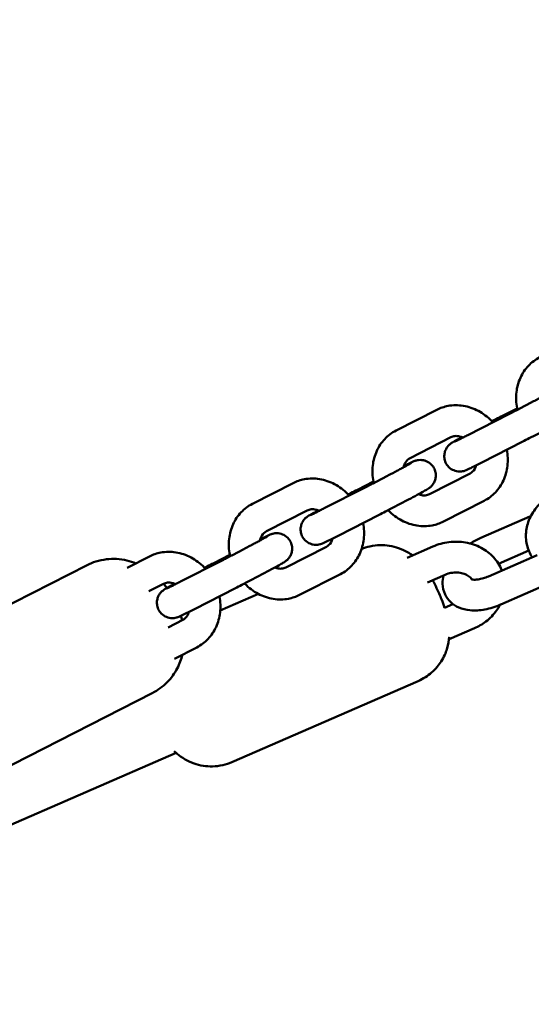
# Model space of a CAD drawing. Units: millimetres. Extents: x -135 to 14067, y 2863 to 17383.
# Drawn here: x 4777 to 4876, y 13648 to 13840 of the extents above; entities that cross this region are included whole.
import ezdxf

# ---------------------------------------------------------------- set-up
doc = ezdxf.new("R2010")
doc.units = ezdxf.units.MM
doc.layers.add('Dimension', color=7, linetype='Continuous')
doc.layers.add('Widoczne (ISO)', color=7, linetype='Continuous', lineweight=50)
doc.styles.get("Standard").update_dxf_attribs({"font": 'tahoma.ttf'})
doc.dimstyles.new('Standard$0', dxfattribs={"dimtxt": 0.18, "dimasz": 0.18, "dimexe": 0.18, "dimexo": 0.0625, "dimgap": 0.09, "dimtad": 0, "dimtih": 1, "dimtoh": 1, "dimdec": 4, "dimzin": 0, "dimdsep": 46, "dimtxsty": 'Standard', "dimcen": 0.09, "dimadec": 0, "dimazin": 0, "dimtfac": 1, "dimtdec": 4, "dimtofl": 0, "dimtmove": 0, "dimatfit": 3, "dimfxl": 1, "dimtolj": 1, "dimtzin": 0, "dimarcsym": 0})

# ---------------------------------------------------------------- blocks, each defined once
blk = doc.blocks.new('*D8')
at = {"layer": 'Defpoints', "color": 0}
for p in [(8256.45, 14411.57), (243.4, 6007.5), (5556.21, 6007.5)]:
    blk.add_point(p, dxfattribs=at)
at = {"layer": 'Dimension', "color": 0, "linetype": 'ByBlock', "lineweight": -2}
for p, q in [((8256.38, 14411.57), (243.22, 14411.57)), ((243.4, 14211.57), (243.4, 10340.33)), ((243.4, 6207.5), (243.4, 10078.74)), ((5556.15, 6007.5), (243.22, 6007.5))]:
    blk.add_line(p, q, dxfattribs=at)
at = {"layer": 'Dimension', "color": 0}
for points in [[(210.07, 14211.57), (276.73, 14211.57), (243.4, 14411.57)], [(210.07, 6207.5), (276.73, 6207.5), (243.4, 6007.5)]]:
    blk.add_solid(points, dxfattribs=at)
at = {"layer": 'Dimension', "color": 0, "insert": (243.4, 10209.54), "char_height": 250, "attachment_point": 5}
blk.add_mtext('\\A1;8404', dxfattribs=at)

msp = doc.modelspace()

# ---------------------------------------------------------------- linework, layer by layer
at = {"layer": 'Widoczne (ISO)'}
for p, q in [((4857.96, 13764.18), (4850.01, 13760.13)), ((4870.47, 13762.86), (4873.6, 13764.46)), ((4871.97, 13763.32), (4864.02, 13759.26)), ((4860.68, 13758.84), (4852.74, 13754.78)), ((4874.7, 13757.98), (4866.75, 13753.92)), ((4856.5, 13747.72), (4864.45, 13751.78)), ((4829.95, 13749.89), (4822.01, 13745.84)), ((4843.96, 13749.03), (4836.02, 13744.98)), ((4842.47, 13748.57), (4845.6, 13750.17)), ((4859.23, 13742.38), (4867.17, 13746.43)), ((4832.68, 13744.55), (4824.73, 13740.49)), ((4846.69, 13743.69), (4838.74, 13739.63)), ((4876.09, 13743.35), (4866.56, 13739.21)), ((4828.5, 13733.44), (4836.44, 13737.49)), ((4852.17, 13735.35), (4857.19, 13737.53)), ((4801.95, 13735.61), (4797.59, 13733.38)), ((4814.46, 13734.29), (4817.6, 13735.89)), ((4868, 13731.71), (4877.54, 13735.86)), ((4875.88, 13736.72), (4869.98, 13734.15)), ((4789.78, 13733.89), (4759.5, 13718.44)), ((4815.96, 13734.74), (4808.01, 13730.69)), ((4831.22, 13728.09), (4839.17, 13732.15)), ((4856.14, 13730.53), (4859.58, 13732.03)), ((4804.68, 13730.26), (4801.83, 13728.81)), ((4818.69, 13729.4), (4810.74, 13725.34)), ((4870.4, 13726.21), (4879.93, 13730.36)), ((4823.19, 13728.28), (4815.74, 13725.04)), ((4861.1, 13726.31), (4859.43, 13725.58)), ((4805.59, 13721.75), (4808.44, 13723.2)), ((4865.27, 13721.58), (4860.33, 13719.43)), ((4806.8, 13715.63), (4811.17, 13717.86)), ((4854.32, 13711.28), (4818, 13695.49)), ((4802.5, 13708.95), (4772.23, 13693.5)), ((4582.42, 13599.56), (4807.12, 13697.3))]:
    msp.add_line(p, q, dxfattribs=at)
for points, knots in [([(4878.01, 13774.41), (4877.19, 13773.99), (4876.44, 13773.43), (4875.17, 13772.08), (4874.64, 13771.29), (4873.84, 13769.55), (4873.58, 13768.59), (4873.36, 13766.58), (4873.4, 13765.53), (4873.62, 13764.4), (4873.64, 13764.3), (4873.66, 13764.19)], [1.570796, 1.570796, 1.570796, 1.570796, 1.862629, 1.862629, 2.159647, 2.159647, 2.471722, 2.471722, 2.800281, 2.800281, 2.834388, 2.834388, 2.834388, 2.834388]), ([(4881.04, 13768.14), (4881.04, 13768.14), (4881.02, 13768.13), (4880.91, 13768.06), (4880.78, 13767.99), (4880.36, 13767.75), (4880.03, 13767.57), (4879.53, 13767.3), (4879.42, 13767.23), (4879.19, 13767.11), (4879.07, 13767.04), (4878.82, 13766.91), (4878.69, 13766.84), (4878.42, 13766.7), (4878.29, 13766.62), (4878.01, 13766.48), (4877.87, 13766.4), (4877.57, 13766.24), (4877.42, 13766.16), (4877.12, 13766), (4876.96, 13765.92), (4876.65, 13765.75), (4876.49, 13765.67), (4876.17, 13765.5), (4876.01, 13765.42), (4875.69, 13765.25), (4875.53, 13765.16), (4875.2, 13764.99), (4875.03, 13764.9), (4874.71, 13764.73), (4874.55, 13764.65), (4874.23, 13764.48), (4874.07, 13764.4), (4873.75, 13764.23), (4873.59, 13764.15), (4873.27, 13763.99), (4873.12, 13763.91), (4872.81, 13763.75), (4872.67, 13763.68), (4872.33, 13763.5), (4872.15, 13763.41), (4871.97, 13763.32)], [2.778867, 2.778867, 2.778867, 2.778867, 2.870468, 2.870468, 3.066563, 3.066563, 3.349511, 3.349511, 3.426527, 3.426527, 3.504466, 3.504466, 3.582357, 3.582357, 3.659246, 3.659246, 3.737744, 3.737744, 3.817231, 3.817231, 3.896699, 3.896699, 3.975146, 3.975146, 4.054022, 4.054022, 4.133914, 4.133914, 4.213806, 4.213806, 4.292678, 4.292678, 4.371551, 4.371551, 4.451458, 4.451458, 4.531382, 4.531382, 4.610298, 4.610298, 4.712389, 4.712389, 4.712389, 4.712389]), ([(4879.54, 13767.49), (4879.69, 13767.56), (4879.83, 13767.63), (4880.42, 13767.93), (4880.79, 13768.11), (4881.28, 13768.33), (4881.38, 13768.39), (4881.71, 13768.51), (4881.77, 13768.53), (4881.91, 13768.58), (4882, 13768.6), (4882.3, 13768.66), (4882.46, 13768.7), (4882.95, 13768.69), (4883.13, 13768.68), (4883.52, 13768.6), (4883.7, 13768.55), (4884.21, 13768.34), (4884.58, 13768.13), (4885.14, 13767.54), (4885.35, 13767.25), (4885.62, 13766.64), (4885.7, 13766.34), (4885.78, 13765.74), (4885.76, 13765.46), (4885.67, 13764.91), (4885.59, 13764.68), (4885.39, 13764.21), (4885.27, 13764.04), (4885.03, 13763.71), (4884.93, 13763.61), (4884.76, 13763.44), (4884.69, 13763.39), (4884.58, 13763.3), (4884.53, 13763.26), (4884.43, 13763.19), (4884.38, 13763.16), (4884.2, 13763.03), (4884.09, 13762.97), (4883.76, 13762.78), (4883.51, 13762.64), (4882.8, 13762.24), (4882.3, 13761.97), (4881.18, 13761.37), (4880.57, 13761.04), (4879.29, 13760.36), (4878.62, 13760.01), (4877.28, 13759.3), (4876.6, 13758.96), (4875.52, 13758.4), (4875.1, 13758.18), (4874.7, 13757.98)], [1.796881, 1.796881, 1.796881, 1.796881, 1.895555, 1.895555, 2.229971, 2.229971, 2.45944, 2.45944, 2.49603, 2.49603, 2.530848, 2.530848, 2.555819, 2.555819, 2.565836, 2.565836, 2.572305, 2.572305, 2.581247, 2.581247, 2.587011, 2.587011, 2.592338, 2.592338, 2.5984, 2.5984, 2.60661, 2.60661, 2.619729, 2.619729, 2.641618, 2.641618, 2.666599, 2.666599, 2.696697, 2.696697, 2.748345, 2.748345, 2.917273, 2.917273, 3.173076, 3.173076, 3.516937, 3.516937, 3.842956, 3.842956, 4.165853, 4.165853, 4.488127, 4.488127, 4.712389, 4.712389, 4.712389, 4.712389]), ([(4868.88, 13761.74), (4868.8, 13761.84), (4868.71, 13761.93), (4867.86, 13762.8), (4867, 13763.46), (4865.12, 13764.45), (4864.13, 13764.8), (4862.12, 13765.12), (4861.12, 13765.11), (4859.39, 13764.78), (4858.65, 13764.53), (4857.96, 13764.18)], [6.583679, 6.583679, 6.583679, 6.583679, 6.623874, 6.623874, 6.964252, 6.964252, 7.295016, 7.295016, 7.608978, 7.608978, 7.853982, 7.853982, 7.853982, 7.853982]), ([(4868.69, 13761.95), (4868.86, 13762.04), (4869.03, 13762.12), (4869.64, 13762.44), (4870.07, 13762.66), (4870.47, 13762.86)], [7.5451834, 7.5451834, 7.5451834, 7.5451834, 7.6297196, 7.6297196, 7.8539816, 7.8539816, 7.8539816, 7.8539816]), ([(4850.01, 13760.13), (4849.19, 13759.71), (4848.44, 13759.15), (4847.16, 13757.8), (4846.64, 13757.01), (4845.84, 13755.26), (4845.58, 13754.3), (4845.35, 13752.29), (4845.4, 13751.24), (4845.61, 13750.11), (4845.63, 13750.01), (4845.66, 13749.9)], [1.570796, 1.570796, 1.570796, 1.570796, 1.862629, 1.862629, 2.159647, 2.159647, 2.471722, 2.471722, 2.800281, 2.800281, 2.834388, 2.834388, 2.834388, 2.834388]), ([(4866.75, 13753.92), (4866.17, 13753.62), (4865.64, 13753.36), (4864.74, 13752.91), (4864.38, 13752.73), (4863.89, 13752.5), (4863.78, 13752.45), (4863.46, 13752.33), (4863.4, 13752.31), (4863.25, 13752.26), (4863.16, 13752.23), (4862.86, 13752.18), (4862.71, 13752.14), (4862.22, 13752.15), (4862.04, 13752.16), (4861.65, 13752.24), (4861.47, 13752.29), (4860.96, 13752.5), (4860.59, 13752.71), (4860.03, 13753.3), (4859.82, 13753.59), (4859.54, 13754.2), (4859.46, 13754.5), (4859.39, 13755.1), (4859.41, 13755.38), (4859.49, 13755.93), (4859.58, 13756.16), (4859.78, 13756.63), (4859.9, 13756.79), (4860.14, 13757.13), (4860.24, 13757.23), (4860.41, 13757.39), (4860.48, 13757.45), (4860.59, 13757.54), (4860.63, 13757.57), (4860.74, 13757.65), (4860.79, 13757.68), (4860.97, 13757.8), (4861.08, 13757.87), (4861.41, 13758.06), (4861.66, 13758.2), (4862.21, 13758.51), (4862.51, 13758.67), (4862.83, 13758.85)], [4.712389, 4.712389, 4.712389, 4.712389, 5.037147, 5.037147, 5.371564, 5.371564, 5.601032, 5.601032, 5.637622, 5.637622, 5.672441, 5.672441, 5.697411, 5.697411, 5.707429, 5.707429, 5.713898, 5.713898, 5.72284, 5.72284, 5.728603, 5.728603, 5.733931, 5.733931, 5.739992, 5.739992, 5.748203, 5.748203, 5.761321, 5.761321, 5.783211, 5.783211, 5.808192, 5.808192, 5.83829, 5.83829, 5.889938, 5.889938, 6.058866, 6.058866, 6.314669, 6.314669, 6.530648, 6.530648, 6.530648, 6.530648]), ([(4863.03, 13758.76), (4862.82, 13758.86), (4862.6, 13758.93), (4862.07, 13759.07), (4861.76, 13759.09), (4861.19, 13759.04), (4860.92, 13758.96), (4860.68, 13758.84)], [7.0236441, 7.0236441, 7.0236441, 7.0236441, 7.2156295, 7.2156295, 7.5230575, 7.5230575, 7.8539816, 7.8539816, 7.8539816, 7.8539816]), ([(4864.02, 13759.26), (4863.89, 13759.2), (4863.75, 13759.13), (4863.49, 13759), (4863.36, 13758.93), (4863.12, 13758.81), (4863, 13758.75), (4862.77, 13758.63), (4862.67, 13758.58), (4862.46, 13758.48), (4862.37, 13758.43), (4862.19, 13758.34), (4862.1, 13758.3), (4861.94, 13758.22), (4861.87, 13758.19), (4861.73, 13758.12), (4861.67, 13758.09), (4861.53, 13758.02), (4861.45, 13757.99), (4861.39, 13757.96), (4861.37, 13757.95), (4861.37, 13757.95)], [4.712389, 4.712389, 4.712389, 4.712389, 4.7906208, 4.7906208, 4.8699232, 4.8699232, 4.949286, 4.949286, 5.0276743, 5.0276743, 5.1036691, 5.1036691, 5.1808284, 5.1808284, 5.2581696, 5.2581696, 5.3345682, 5.3345682, 5.4636869, 5.4636869, 5.5349154, 5.5349154, 5.5349154, 5.5349154]), ([(4867.17, 13746.43), (4867.99, 13746.85), (4868.74, 13747.41), (4870.02, 13748.76), (4870.54, 13749.55), (4871.34, 13751.3), (4871.6, 13752.26), (4871.83, 13754.27), (4871.79, 13755.32), (4871.59, 13756.35), (4871.58, 13756.37), (4871.58, 13756.39)], [4.712389, 4.712389, 4.712389, 4.712389, 5.004222, 5.004222, 5.301239, 5.301239, 5.613315, 5.613315, 5.941874, 5.941874, 5.946879, 5.946879, 5.946879, 5.946879]), ([(4851.54, 13753.2), (4851.69, 13753.27), (4851.83, 13753.34), (4852.42, 13753.64), (4852.79, 13753.82), (4853.27, 13754.05), (4853.38, 13754.1), (4853.71, 13754.22), (4853.76, 13754.24), (4853.91, 13754.29), (4854, 13754.32), (4854.3, 13754.37), (4854.46, 13754.41), (4854.95, 13754.4), (4855.12, 13754.39), (4855.51, 13754.31), (4855.7, 13754.26), (4856.2, 13754.05), (4856.57, 13753.84), (4857.14, 13753.25), (4857.34, 13752.96), (4857.62, 13752.35), (4857.7, 13752.05), (4857.77, 13751.45), (4857.76, 13751.17), (4857.67, 13750.62), (4857.59, 13750.39), (4857.38, 13749.92), (4857.27, 13749.76), (4857.02, 13749.42), (4856.92, 13749.32), (4856.75, 13749.16), (4856.69, 13749.1), (4856.58, 13749.01), (4856.53, 13748.98), (4856.43, 13748.9), (4856.38, 13748.87), (4856.19, 13748.75), (4856.09, 13748.68), (4855.75, 13748.49), (4855.51, 13748.35), (4854.8, 13747.96), (4854.3, 13747.68), (4853.18, 13747.08), (4852.57, 13746.75), (4851.29, 13746.07), (4850.61, 13745.72), (4849.27, 13745.02), (4848.6, 13744.67), (4847.52, 13744.11), (4847.09, 13743.89), (4846.69, 13743.69)], [1.796881, 1.796881, 1.796881, 1.796881, 1.895555, 1.895555, 2.229971, 2.229971, 2.45944, 2.45944, 2.49603, 2.49603, 2.530848, 2.530848, 2.555819, 2.555819, 2.565836, 2.565836, 2.572305, 2.572305, 2.581247, 2.581247, 2.587011, 2.587011, 2.592338, 2.592338, 2.5984, 2.5984, 2.60661, 2.60661, 2.619729, 2.619729, 2.641618, 2.641618, 2.666599, 2.666599, 2.696697, 2.696697, 2.748345, 2.748345, 2.917273, 2.917273, 3.173076, 3.173076, 3.516937, 3.516937, 3.842956, 3.842956, 4.165853, 4.165853, 4.488127, 4.488127, 4.712389, 4.712389, 4.712389, 4.712389]), ([(4852.74, 13754.78), (4852.38, 13754.6), (4852.07, 13754.32), (4851.68, 13753.65), (4851.56, 13753.34), (4851.49, 13752.98)], [1.5707963, 1.5707963, 1.5707963, 1.5707963, 2.0659452, 2.0659452, 2.3761485, 2.3761485, 2.3761485, 2.3761485]), ([(4853.04, 13753.85), (4853.04, 13753.85), (4853.02, 13753.84), (4852.91, 13753.77), (4852.77, 13753.7), (4852.36, 13753.46), (4852.03, 13753.28), (4851.53, 13753.01), (4851.42, 13752.95), (4851.18, 13752.82), (4851.06, 13752.75), (4850.81, 13752.62), (4850.68, 13752.55), (4850.42, 13752.41), (4850.28, 13752.34), (4850.01, 13752.19), (4849.86, 13752.11), (4849.57, 13751.95), (4849.42, 13751.87), (4849.11, 13751.71), (4848.96, 13751.63), (4848.64, 13751.46), (4848.49, 13751.38), (4848.17, 13751.21), (4848.01, 13751.13), (4847.69, 13750.96), (4847.52, 13750.87), (4847.19, 13750.7), (4847.03, 13750.62), (4846.7, 13750.45), (4846.54, 13750.36), (4846.22, 13750.19), (4846.06, 13750.11), (4845.74, 13749.95), (4845.58, 13749.86), (4845.27, 13749.7), (4845.11, 13749.62), (4844.81, 13749.46), (4844.66, 13749.39), (4844.33, 13749.22), (4844.14, 13749.12), (4843.96, 13749.03)], [2.778867, 2.778867, 2.778867, 2.778867, 2.870468, 2.870468, 3.066563, 3.066563, 3.349511, 3.349511, 3.426527, 3.426527, 3.504466, 3.504466, 3.582357, 3.582357, 3.659246, 3.659246, 3.737744, 3.737744, 3.817231, 3.817231, 3.896699, 3.896699, 3.975146, 3.975146, 4.054022, 4.054022, 4.133914, 4.133914, 4.213806, 4.213806, 4.292678, 4.292678, 4.371551, 4.371551, 4.451458, 4.451458, 4.531382, 4.531382, 4.610298, 4.610298, 4.712389, 4.712389, 4.712389, 4.712389]), ([(4864.45, 13751.78), (4864.8, 13751.96), (4865.11, 13752.24), (4865.47, 13752.86), (4865.57, 13753.09), (4865.65, 13753.36)], [4.712389, 4.712389, 4.712389, 4.712389, 5.2075379, 5.2075379, 5.4537447, 5.4537447, 5.4537447, 5.4537447]), ([(4840.88, 13747.46), (4840.79, 13747.55), (4840.7, 13747.64), (4839.86, 13748.51), (4838.99, 13749.17), (4837.12, 13750.16), (4836.12, 13750.51), (4834.12, 13750.83), (4833.12, 13750.82), (4831.38, 13750.5), (4830.64, 13750.24), (4829.95, 13749.89)], [6.583679, 6.583679, 6.583679, 6.583679, 6.623874, 6.623874, 6.964252, 6.964252, 7.295016, 7.295016, 7.608978, 7.608978, 7.853982, 7.853982, 7.853982, 7.853982]), ([(4840.69, 13747.66), (4840.86, 13747.75), (4841.03, 13747.84), (4841.64, 13748.15), (4842.07, 13748.37), (4842.47, 13748.57)], [7.5451834, 7.5451834, 7.5451834, 7.5451834, 7.6297196, 7.6297196, 7.8539816, 7.8539816, 7.8539816, 7.8539816]), ([(4854.35, 13747.71), (4854.5, 13747.66), (4854.64, 13747.61), (4855.11, 13747.49), (4855.42, 13747.47), (4856, 13747.52), (4856.26, 13747.6), (4856.5, 13747.72)], [3.9415843, 3.9415843, 3.9415843, 3.9415843, 4.0740368, 4.0740368, 4.3814648, 4.3814648, 4.712389, 4.712389, 4.712389, 4.712389]), ([(4876.53, 13735.42), (4876.3, 13735.79), (4876.1, 13736.18), (4875.58, 13737.42), (4875.38, 13738.34), (4875.29, 13740.17), (4875.4, 13741.09), (4875.94, 13742.87), (4876.36, 13743.73), (4877.48, 13745.34), (4878.2, 13746.07), (4879.69, 13747.21), (4880.45, 13747.65), (4881.25, 13748)], [3.09249, 3.09249, 3.09249, 3.09249, 3.230283, 3.230283, 3.522244, 3.522244, 3.812875, 3.812875, 4.115706, 4.115706, 4.437, 4.437, 4.712389, 4.712389, 4.712389, 4.712389]), ([(4822.01, 13745.84), (4821.18, 13745.42), (4820.44, 13744.86), (4819.16, 13743.51), (4818.63, 13742.72), (4817.84, 13740.97), (4817.58, 13740.01), (4817.35, 13738.01), (4817.39, 13736.96), (4817.61, 13735.83), (4817.63, 13735.72), (4817.65, 13735.61)], [1.570796, 1.570796, 1.570796, 1.570796, 1.862629, 1.862629, 2.159647, 2.159647, 2.471722, 2.471722, 2.800281, 2.800281, 2.834388, 2.834388, 2.834388, 2.834388]), ([(4835.03, 13744.47), (4834.81, 13744.57), (4834.6, 13744.65), (4834.07, 13744.78), (4833.76, 13744.8), (4833.18, 13744.75), (4832.92, 13744.67), (4832.68, 13744.55)], [7.0236441, 7.0236441, 7.0236441, 7.0236441, 7.2156295, 7.2156295, 7.5230575, 7.5230575, 7.8539816, 7.8539816, 7.8539816, 7.8539816]), ([(4836.02, 13744.98), (4835.88, 13744.91), (4835.75, 13744.84), (4835.49, 13744.71), (4835.36, 13744.64), (4835.11, 13744.52), (4835, 13744.46), (4834.77, 13744.35), (4834.66, 13744.29), (4834.46, 13744.19), (4834.36, 13744.14), (4834.18, 13744.05), (4834.1, 13744.01), (4833.94, 13743.93), (4833.86, 13743.9), (4833.73, 13743.83), (4833.67, 13743.8), (4833.52, 13743.73), (4833.45, 13743.7), (4833.38, 13743.67), (4833.37, 13743.67), (4833.37, 13743.67)], [4.712389, 4.712389, 4.712389, 4.712389, 4.7906208, 4.7906208, 4.8699232, 4.8699232, 4.949286, 4.949286, 5.0276743, 5.0276743, 5.1036691, 5.1036691, 5.1808284, 5.1808284, 5.2581696, 5.2581696, 5.3345682, 5.3345682, 5.4636869, 5.4636869, 5.5349154, 5.5349154, 5.5349154, 5.5349154]), ([(4838.74, 13739.63), (4838.16, 13739.34), (4837.64, 13739.07), (4836.74, 13738.62), (4836.37, 13738.44), (4835.89, 13738.22), (4835.78, 13738.16), (4835.45, 13738.04), (4835.4, 13738.02), (4835.25, 13737.97), (4835.16, 13737.95), (4834.86, 13737.89), (4834.7, 13737.85), (4834.21, 13737.86), (4834.04, 13737.87), (4833.65, 13737.95), (4833.46, 13738), (4832.96, 13738.21), (4832.59, 13738.42), (4832.02, 13739.01), (4831.82, 13739.3), (4831.54, 13739.91), (4831.46, 13740.21), (4831.39, 13740.81), (4831.4, 13741.09), (4831.49, 13741.64), (4831.57, 13741.87), (4831.78, 13742.34), (4831.89, 13742.51), (4832.14, 13742.84), (4832.24, 13742.94), (4832.41, 13743.11), (4832.47, 13743.16), (4832.58, 13743.25), (4832.63, 13743.28), (4832.73, 13743.36), (4832.78, 13743.39), (4832.97, 13743.52), (4833.07, 13743.58), (4833.41, 13743.77), (4833.65, 13743.91), (4834.21, 13744.22), (4834.5, 13744.38), (4834.83, 13744.56)], [4.712389, 4.712389, 4.712389, 4.712389, 5.037147, 5.037147, 5.371564, 5.371564, 5.601032, 5.601032, 5.637622, 5.637622, 5.672441, 5.672441, 5.697411, 5.697411, 5.707429, 5.707429, 5.713898, 5.713898, 5.72284, 5.72284, 5.728603, 5.728603, 5.733931, 5.733931, 5.739992, 5.739992, 5.748203, 5.748203, 5.761321, 5.761321, 5.783211, 5.783211, 5.808192, 5.808192, 5.83829, 5.83829, 5.889938, 5.889938, 6.058866, 6.058866, 6.314669, 6.314669, 6.530648, 6.530648, 6.530648, 6.530648]), ([(4848.49, 13744.61), (4848.51, 13744.59), (4848.54, 13744.56), (4849.32, 13743.76), (4850.19, 13743.1), (4852.06, 13742.11), (4853.06, 13741.76), (4855.06, 13741.44), (4856.06, 13741.45), (4857.8, 13741.78), (4858.54, 13742.03), (4859.23, 13742.38)], [3.4712, 3.4712, 3.4712, 3.4712, 3.482282, 3.482282, 3.822659, 3.822659, 4.153423, 4.153423, 4.467386, 4.467386, 4.712389, 4.712389, 4.712389, 4.712389]), ([(4876.25, 13743.42), (4876.21, 13743.4), (4876.16, 13743.38), (4876.11, 13743.36), (4876.1, 13743.36), (4876.09, 13743.35)], [4.69259804, 4.69259804, 4.69259804, 4.69259804, 4.70893707, 4.70893707, 4.71238898, 4.71238898, 4.71238898, 4.71238898]), ([(4839.17, 13732.15), (4839.99, 13732.56), (4840.74, 13733.13), (4842.02, 13734.48), (4842.54, 13735.27), (4843.34, 13737.01), (4843.6, 13737.97), (4843.83, 13739.98), (4843.78, 13741.03), (4843.58, 13742.07), (4843.58, 13742.08), (4843.58, 13742.1)], [4.712389, 4.712389, 4.712389, 4.712389, 5.004222, 5.004222, 5.301239, 5.301239, 5.613315, 5.613315, 5.941874, 5.941874, 5.946879, 5.946879, 5.946879, 5.946879]), ([(4825.04, 13739.57), (4825.04, 13739.57), (4825.01, 13739.55), (4824.9, 13739.49), (4824.77, 13739.41), (4824.35, 13739.17), (4824.02, 13738.99), (4823.52, 13738.72), (4823.41, 13738.66), (4823.18, 13738.53), (4823.06, 13738.47), (4822.81, 13738.33), (4822.68, 13738.26), (4822.41, 13738.12), (4822.28, 13738.05), (4822, 13737.9), (4821.86, 13737.82), (4821.56, 13737.67), (4821.41, 13737.59), (4821.11, 13737.42), (4820.95, 13737.34), (4820.64, 13737.18), (4820.48, 13737.09), (4820.17, 13736.93), (4820.01, 13736.84), (4819.68, 13736.67), (4819.52, 13736.59), (4819.19, 13736.41), (4819.03, 13736.33), (4818.7, 13736.16), (4818.54, 13736.07), (4818.22, 13735.91), (4818.06, 13735.82), (4817.74, 13735.66), (4817.58, 13735.58), (4817.27, 13735.41), (4817.11, 13735.33), (4816.81, 13735.18), (4816.66, 13735.1), (4816.32, 13734.93), (4816.14, 13734.83), (4815.96, 13734.74)], [2.778867, 2.778867, 2.778867, 2.778867, 2.870468, 2.870468, 3.066563, 3.066563, 3.349511, 3.349511, 3.426527, 3.426527, 3.504466, 3.504466, 3.582357, 3.582357, 3.659246, 3.659246, 3.737744, 3.737744, 3.817231, 3.817231, 3.896699, 3.896699, 3.975146, 3.975146, 4.054022, 4.054022, 4.133914, 4.133914, 4.213806, 4.213806, 4.292678, 4.292678, 4.371551, 4.371551, 4.451458, 4.451458, 4.531382, 4.531382, 4.610298, 4.610298, 4.712389, 4.712389, 4.712389, 4.712389]), ([(4823.53, 13738.91), (4823.68, 13738.99), (4823.82, 13739.06), (4824.42, 13739.35), (4824.78, 13739.53), (4825.27, 13739.76), (4825.38, 13739.81), (4825.7, 13739.94), (4825.76, 13739.95), (4825.91, 13740), (4826, 13740.03), (4826.3, 13740.09), (4826.45, 13740.12), (4826.94, 13740.11), (4827.12, 13740.1), (4827.51, 13740.02), (4827.69, 13739.97), (4828.2, 13739.76), (4828.57, 13739.56), (4829.13, 13738.97), (4829.34, 13738.67), (4829.62, 13738.07), (4829.7, 13737.76), (4829.77, 13737.16), (4829.75, 13736.88), (4829.67, 13736.33), (4829.58, 13736.1), (4829.38, 13735.63), (4829.26, 13735.47), (4829.02, 13735.13), (4828.92, 13735.03), (4828.75, 13734.87), (4828.68, 13734.82), (4828.57, 13734.72), (4828.53, 13734.69), (4828.42, 13734.61), (4828.37, 13734.58), (4828.19, 13734.46), (4828.08, 13734.4), (4827.75, 13734.2), (4827.5, 13734.06), (4826.8, 13733.67), (4826.29, 13733.39), (4825.18, 13732.79), (4824.57, 13732.47), (4823.28, 13731.79), (4822.61, 13731.43), (4821.27, 13730.73), (4820.6, 13730.38), (4819.52, 13729.82), (4819.09, 13729.6), (4818.69, 13729.4)], [1.796881, 1.796881, 1.796881, 1.796881, 1.895555, 1.895555, 2.229971, 2.229971, 2.45944, 2.45944, 2.49603, 2.49603, 2.530848, 2.530848, 2.555819, 2.555819, 2.565836, 2.565836, 2.572305, 2.572305, 2.581247, 2.581247, 2.587011, 2.587011, 2.592338, 2.592338, 2.5984, 2.5984, 2.60661, 2.60661, 2.619729, 2.619729, 2.641618, 2.641618, 2.666599, 2.666599, 2.696697, 2.696697, 2.748345, 2.748345, 2.917273, 2.917273, 3.173076, 3.173076, 3.516937, 3.516937, 3.842956, 3.842956, 4.165853, 4.165853, 4.488127, 4.488127, 4.712389, 4.712389, 4.712389, 4.712389]), ([(4824.73, 13740.49), (4824.38, 13740.31), (4824.07, 13740.03), (4823.68, 13739.36), (4823.56, 13739.05), (4823.48, 13738.7)], [1.5707963, 1.5707963, 1.5707963, 1.5707963, 2.0659452, 2.0659452, 2.3761485, 2.3761485, 2.3761485, 2.3761485]), ([(4836.44, 13737.49), (4836.8, 13737.67), (4837.1, 13737.95), (4837.46, 13738.57), (4837.57, 13738.81), (4837.64, 13739.07)], [4.712389, 4.712389, 4.712389, 4.712389, 5.2075379, 5.2075379, 5.4537447, 5.4537447, 5.4537447, 5.4537447]), ([(4853.21, 13735.8), (4852.94, 13736), (4852.63, 13736.21), (4851.78, 13736.7), (4851.22, 13736.98), (4849.97, 13737.41), (4849.38, 13737.58), (4847.62, 13737.84), (4846.29, 13737.86), (4844.35, 13737.41), (4843.81, 13737.24), (4843.28, 13737.02)], [3.9152174, 3.9152174, 3.9152174, 3.9152174, 3.9646662, 3.9646662, 4.0231451, 4.0231451, 4.0635694, 4.0635694, 4.1256801, 4.1256801, 4.149431, 4.149431, 4.149431, 4.149431]), ([(4857.19, 13737.53), (4858.18, 13737.97), (4859.24, 13738.25), (4861.4, 13738.52), (4862.5, 13738.49), (4864.63, 13738.12), (4865.65, 13737.78), (4867.5, 13736.8), (4868.33, 13736.17), (4869.67, 13734.71), (4870.21, 13733.89), (4870.6, 13732.95), (4870.62, 13732.91), (4870.63, 13732.86)], [4.712389, 4.712389, 4.712389, 4.712389, 5.054996, 5.054996, 5.399158, 5.399158, 5.738611, 5.738611, 6.064983, 6.064983, 6.371876, 6.371876, 6.387901, 6.387901, 6.387901, 6.387901]), ([(4799.28, 13734.24), (4798.22, 13734.67), (4796.96, 13735.01), (4794.26, 13735.16), (4792.87, 13735.02), (4790.91, 13734.41), (4790.33, 13734.17), (4789.78, 13733.89)], [7.2909373, 7.2909373, 7.2909373, 7.2909373, 7.5367609, 7.5367609, 7.7459995, 7.7459995, 7.8344614, 7.8344614, 7.8344614, 7.8344614]), ([(4812.87, 13733.17), (4812.79, 13733.26), (4812.7, 13733.36), (4811.86, 13734.22), (4810.99, 13734.88), (4809.12, 13735.87), (4808.12, 13736.22), (4806.11, 13736.54), (4805.11, 13736.53), (4803.38, 13736.21), (4802.64, 13735.96), (4801.95, 13735.61)], [6.583679, 6.583679, 6.583679, 6.583679, 6.623874, 6.623874, 6.964252, 6.964252, 7.295016, 7.295016, 7.608978, 7.608978, 7.853982, 7.853982, 7.853982, 7.853982]), ([(4812.69, 13733.37), (4812.86, 13733.46), (4813.03, 13733.55), (4813.64, 13733.86), (4814.06, 13734.08), (4814.46, 13734.29)], [7.5451834, 7.5451834, 7.5451834, 7.5451834, 7.6297196, 7.6297196, 7.8539816, 7.8539816, 7.8539816, 7.8539816]), ([(4826.35, 13733.42), (4826.49, 13733.37), (4826.64, 13733.32), (4827.11, 13733.21), (4827.42, 13733.18), (4827.99, 13733.24), (4828.26, 13733.31), (4828.5, 13733.44)], [3.9415843, 3.9415843, 3.9415843, 3.9415843, 4.0740368, 4.0740368, 4.3814648, 4.3814648, 4.712389, 4.712389, 4.712389, 4.712389]), ([(4859.28, 13731.9), (4859.15, 13731.39), (4859.07, 13730.84), (4859.1, 13729.58), (4859.25, 13728.85), (4859.84, 13727.61), (4860.22, 13727.1), (4861.13, 13726.23), (4861.68, 13725.89), (4862.94, 13725.33), (4863.68, 13725.17), (4865.38, 13725), (4866.35, 13725.07), (4868.35, 13725.45), (4869.38, 13725.77), (4870.38, 13726.2), (4870.39, 13726.21), (4870.4, 13726.21)], [5.990265, 5.990265, 5.990265, 5.990265, 6.182326, 6.182326, 6.419657, 6.419657, 6.619691, 6.619691, 6.834907, 6.834907, 7.109926, 7.109926, 7.470557, 7.470557, 7.85053, 7.85053, 7.853982, 7.853982, 7.853982, 7.853982]), ([(4859.58, 13732.03), (4859.94, 13732.19), (4860.32, 13732.31), (4861.11, 13732.45), (4861.52, 13732.48), (4862.29, 13732.45), (4862.67, 13732.38), (4863.36, 13732.19), (4863.68, 13732.05), (4864.23, 13731.71), (4864.47, 13731.51), (4864.71, 13731.24), (4864.77, 13731.16), (4864.82, 13731.09)], [4.712389, 4.712389, 4.712389, 4.712389, 4.98129, 4.98129, 5.2492, 5.2492, 5.518244, 5.518244, 5.792883, 5.792883, 6.086391, 6.086391, 6.187825, 6.187825, 6.187825, 6.187825]), ([(4864.65, 13731.14), (4864.65, 13731.14), (4864.7, 13731.12), (4864.9, 13731.08), (4865.05, 13731.06), (4865.46, 13731.05), (4865.71, 13731.07), (4866.32, 13731.16), (4866.67, 13731.24), (4867.35, 13731.45), (4867.68, 13731.57), (4868, 13731.71)], [6.81682, 6.81682, 6.81682, 6.81682, 7.006408, 7.006408, 7.205473, 7.205473, 7.419222, 7.419222, 7.654128, 7.654128, 7.853982, 7.853982, 7.853982, 7.853982]), ([(4810.74, 13725.34), (4810.16, 13725.05), (4809.64, 13724.78), (4808.74, 13724.34), (4808.37, 13724.16), (4807.88, 13723.93), (4807.78, 13723.87), (4807.45, 13723.75), (4807.39, 13723.73), (4807.24, 13723.69), (4807.16, 13723.66), (4806.86, 13723.6), (4806.7, 13723.56), (4806.21, 13723.57), (4806.03, 13723.58), (4805.64, 13723.66), (4805.46, 13723.71), (4804.95, 13723.92), (4804.58, 13724.13), (4804.02, 13724.72), (4803.81, 13725.01), (4803.54, 13725.62), (4803.46, 13725.93), (4803.38, 13726.52), (4803.4, 13726.81), (4803.49, 13727.35), (4803.57, 13727.59), (4803.77, 13728.05), (4803.89, 13728.22), (4804.13, 13728.56), (4804.23, 13728.65), (4804.4, 13728.82), (4804.47, 13728.87), (4804.58, 13728.96), (4804.63, 13729), (4804.73, 13729.07), (4804.78, 13729.11), (4804.96, 13729.23), (4805.07, 13729.29), (4805.4, 13729.49), (4805.65, 13729.63), (4806.21, 13729.93), (4806.5, 13730.09), (4806.82, 13730.27)], [4.712389, 4.712389, 4.712389, 4.712389, 5.037147, 5.037147, 5.371564, 5.371564, 5.601032, 5.601032, 5.637622, 5.637622, 5.672441, 5.672441, 5.697411, 5.697411, 5.707429, 5.707429, 5.713898, 5.713898, 5.72284, 5.72284, 5.728603, 5.728603, 5.733931, 5.733931, 5.739992, 5.739992, 5.748203, 5.748203, 5.761321, 5.761321, 5.783211, 5.783211, 5.808192, 5.808192, 5.83829, 5.83829, 5.889938, 5.889938, 6.058866, 6.058866, 6.314669, 6.314669, 6.530648, 6.530648, 6.530648, 6.530648]), ([(4807.02, 13730.19), (4806.81, 13730.29), (4806.6, 13730.36), (4806.06, 13730.49), (4805.75, 13730.51), (4805.18, 13730.46), (4804.91, 13730.38), (4804.68, 13730.26)], [7.0236441, 7.0236441, 7.0236441, 7.0236441, 7.2156295, 7.2156295, 7.5230575, 7.5230575, 7.8539816, 7.8539816, 7.8539816, 7.8539816]), ([(4808.01, 13730.69), (4807.88, 13730.62), (4807.74, 13730.55), (4807.48, 13730.42), (4807.36, 13730.36), (4807.11, 13730.23), (4806.99, 13730.17), (4806.77, 13730.06), (4806.66, 13730), (4806.46, 13729.9), (4806.36, 13729.86), (4806.18, 13729.77), (4806.09, 13729.72), (4805.93, 13729.65), (4805.86, 13729.61), (4805.73, 13729.55), (4805.66, 13729.52), (4805.52, 13729.45), (4805.45, 13729.41), (4805.38, 13729.38), (4805.36, 13729.38), (4805.36, 13729.38)], [4.712389, 4.712389, 4.712389, 4.712389, 4.7906208, 4.7906208, 4.8699232, 4.8699232, 4.949286, 4.949286, 5.0276743, 5.0276743, 5.1036691, 5.1036691, 5.1808284, 5.1808284, 5.2581696, 5.2581696, 5.3345682, 5.3345682, 5.4636869, 5.4636869, 5.5349154, 5.5349154, 5.5349154, 5.5349154]), ([(4820.49, 13730.32), (4820.51, 13730.3), (4820.53, 13730.27), (4821.31, 13729.48), (4822.18, 13728.82), (4824.05, 13727.82), (4825.05, 13727.48), (4827.06, 13727.15), (4828.06, 13727.16), (4829.79, 13727.49), (4830.53, 13727.74), (4831.22, 13728.09)], [3.4712, 3.4712, 3.4712, 3.4712, 3.482282, 3.482282, 3.822659, 3.822659, 4.153423, 4.153423, 4.467386, 4.467386, 4.712389, 4.712389, 4.712389, 4.712389]), ([(4859.48, 13725.6), (4859.29, 13726.15), (4859.09, 13726.69), (4858.58, 13727.97), (4858.26, 13728.71), (4857.67, 13729.95), (4857.41, 13730.46), (4857.14, 13730.97)], [2.034714, 2.034714, 2.034714, 2.034714, 2.359839, 2.359839, 2.803566, 2.803566, 3.126733, 3.126733, 3.126733, 3.126733]), ([(4811.17, 13717.86), (4811.99, 13718.28), (4812.73, 13718.84), (4814.01, 13720.19), (4814.54, 13720.98), (4815.33, 13722.72), (4815.59, 13723.68), (4815.82, 13725.69), (4815.78, 13726.74), (4815.58, 13727.78), (4815.58, 13727.79), (4815.57, 13727.81)], [4.712389, 4.712389, 4.712389, 4.712389, 5.004222, 5.004222, 5.301239, 5.301239, 5.613315, 5.613315, 5.941874, 5.941874, 5.946879, 5.946879, 5.946879, 5.946879]), ([(4870.26, 13726.15), (4870.07, 13725.78), (4869.85, 13725.41), (4869.03, 13724.24), (4868.32, 13723.51), (4866.82, 13722.37), (4866.07, 13721.92), (4865.27, 13721.58)], [7.1217864, 7.1217864, 7.1217864, 7.1217864, 7.2572986, 7.2572986, 7.5785924, 7.5785924, 7.8539816, 7.8539816, 7.8539816, 7.8539816]), ([(4808.44, 13723.2), (4808.79, 13723.38), (4809.1, 13723.66), (4809.46, 13724.28), (4809.56, 13724.52), (4809.64, 13724.79)], [4.712389, 4.712389, 4.712389, 4.712389, 5.2075379, 5.2075379, 5.4537447, 5.4537447, 5.4537447, 5.4537447]), ([(4854.32, 13711.28), (4855.3, 13711.71), (4856.21, 13712.31), (4857.76, 13713.66), (4858.36, 13714.42), (4859.38, 13716.03), (4859.7, 13716.83), (4860.24, 13718.52), (4860.33, 13719.26), (4860.37, 13719.85), (4860.38, 13719.86), (4860.38, 13719.86)], [1.0099269, 1.0099269, 1.0099269, 1.0099269, 1.0549448, 1.0549448, 1.1044738, 1.1044738, 1.169208, 1.169208, 1.268141, 1.268141, 1.2689911, 1.2689911, 1.2689911, 1.2689911]), ([(4802.5, 13708.95), (4803.57, 13709.49), (4804.55, 13710.22), (4806.2, 13711.88), (4806.85, 13712.82), (4807.83, 13714.67), (4808.15, 13715.58), (4808.37, 13716.43)], [4.6928687, 4.6928687, 4.6928687, 4.6928687, 4.8637831, 4.8637831, 5.0475547, 5.0475547, 5.2363928, 5.2363928, 5.2363928, 5.2363928]), ([(4806.78, 13697.62), (4806.95, 13697.46), (4807.14, 13697.28), (4807.74, 13696.77), (4808.21, 13696.41), (4809.36, 13695.74), (4809.93, 13695.46), (4811.17, 13695.03), (4811.77, 13694.87), (4813.53, 13694.6), (4814.86, 13694.59), (4816.84, 13695.05), (4817.43, 13695.24), (4818, 13695.49)], [6.9620226, 6.9620226, 6.9620226, 6.9620226, 7.0174878, 7.0174878, 7.1062588, 7.1062588, 7.1647378, 7.1647378, 7.2051621, 7.2051621, 7.2672727, 7.2672727, 7.2931122, 7.2931122, 7.2931122, 7.2931122])]:
    msp.add_open_spline(points, degree=3, knots=knots, dxfattribs=at)
for points in [[(4866.56, 13739.21), (4865.84, 13738.89), (4865.14, 13738.52), (4864.47, 13738.11)], [(4805.35, 13729.45), (4805.14, 13729.73), (4804.92, 13730), (4804.69, 13730.27)], [(4808.33, 13723.15), (4808.26, 13723.44), (4808.18, 13723.74), (4808.09, 13724.03)]]:
    msp.add_open_spline(points, degree=3, dxfattribs=at)

# ---------------------------------------------------------------- dimensions: what is measured, and where the dimension line sits
at = {"layer": 'Dimension'}
dim = msp.add_linear_dim(base=(243.4, 6007.5), p1=(8256.45, 14411.57), p2=(5556.21, 6007.5), angle=90, dimstyle='Standard$0', override={"dimtxt": 250, "dimasz": 200, "dimdec": 0, "dimarcsym": 1}, dxfattribs=at)
dim.commit()
dim.dimension.update_dxf_attribs({"geometry": '*D8', "text_midpoint": (243.4, 10209.54)})

doc.saveas('drawing.dxf')
